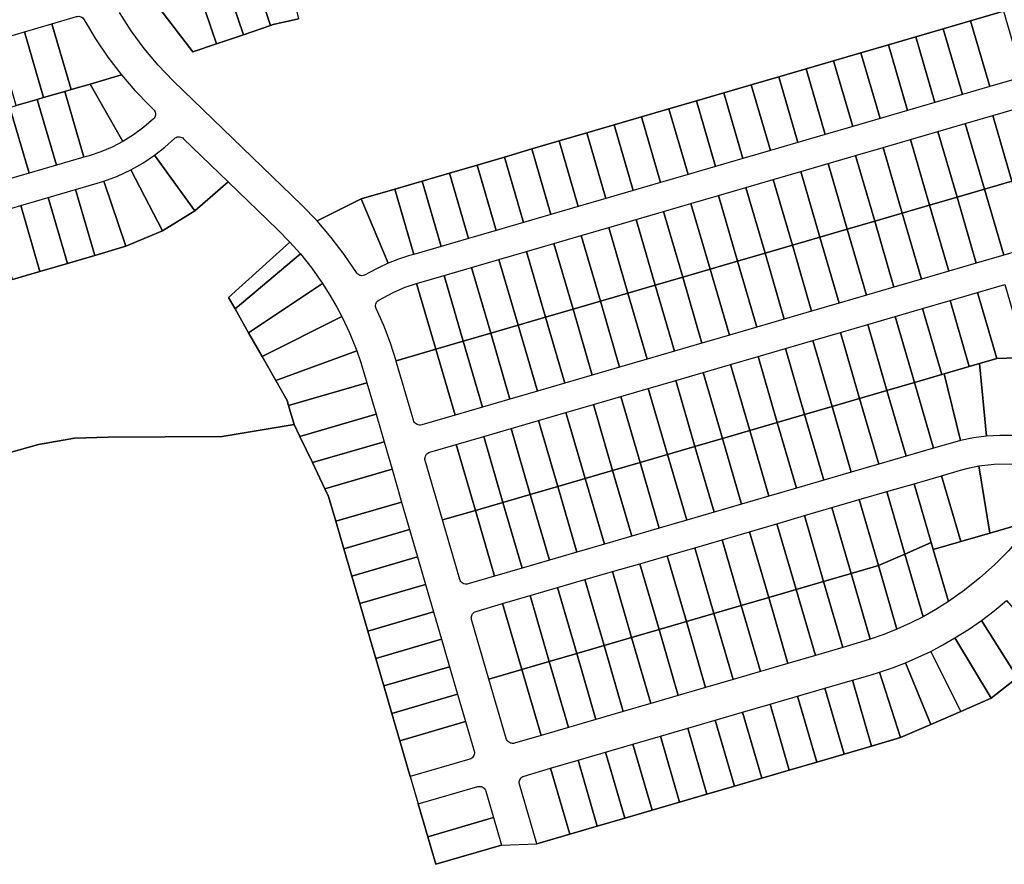
# Model space of a CAD drawing. Extents: x 2260006 to 2302893, y 13718675 to 13761852.
# Drawn here: x 2287921 to 2289644, y 13743031 to 13744509 of the extents above; entities that cross this region are included whole.
import ezdxf

# ---------------------------------------------------------------- set-up
doc = ezdxf.new("R2010")
doc.units = 0
doc.header["$MEASUREMENT"] = 0
doc.layers.add('C-U00-PARCELS', color=245, linetype='Continuous')

msp = doc.modelspace()

# ---------------------------------------------------------------- linework, layer by layer
at = {"layer": 'C-U00-PARCELS'}
for points in [[(2288409.2, 13744510.5), (2288365.2, 13744500.2), (2288360.6, 13744498.6), (2288322.2, 13744612.3), (2288332.2, 13744615.7), (2288381.7, 13744627.3), (2288409.2, 13744510.5)], [(2288360.6, 13744498.6), (2288313.2, 13744482.6), (2288274.8, 13744596.3), (2288322.2, 13744612.3), (2288360.6, 13744498.6)], [(2288313.2, 13744482.6), (2288265.9, 13744466.6), (2288227.5, 13744580.3), (2288274.8, 13744596.3), (2288313.2, 13744482.6)], [(2288265.9, 13744466.6), (2288224.7, 13744452.7), (2288147.2, 13744553.2), (2288227.5, 13744580.3), (2288265.9, 13744466.6)], [(2289619.1, 13744392), (2289585.5, 13744507.1), (2289643.1, 13744524), (2289673.5, 13744419.8), (2289673.8, 13744417.8), (2289673.9, 13744415.8), (2289673.6, 13744413.9), (2289672.9, 13744412), (2289672, 13744410.2), (2289670.7, 13744408.6), (2289669.2, 13744407.3), (2289667.5, 13744406.3), (2289665.6, 13744405.6), (2289619.1, 13744392)], [(2288011.3, 13744386.5), (2288000.3, 13744383.3), (2287963.3, 13744372.5), (2287929.8, 13744487.8), (2287977.8, 13744501.7), (2288011.3, 13744386.5)], [(2288099.5, 13744412.2), (2288044.9, 13744396.3), (2288011.3, 13744386.5), (2287977.8, 13744501.7), (2288021, 13744514.3), (2288022.9, 13744514.7), (2288024.8, 13744514.8), (2288026.7, 13744514.5), (2288028.6, 13744513.9), (2288030.3, 13744513), (2288031.9, 13744511.9), (2288033.2, 13744510.4), (2288034.3, 13744508.8), (2288054, 13744475.3), (2288075.8, 13744443.1), (2288099.5, 13744412.2), (2288099.5, 13744412.2)], [(2289619.1, 13744392), (2289571.1, 13744378), (2289537.5, 13744493.1), (2289585.5, 13744507.1), (2289619.1, 13744392)], [(2287963.3, 13744372.5), (2287952.3, 13744369.3), (2287915.3, 13744358.5), (2287881.8, 13744473.8), (2287929.8, 13744487.8), (2287963.3, 13744372.5)], [(2289571.1, 13744378), (2289523.1, 13744364), (2289489.5, 13744479.1), (2289537.5, 13744493.1), (2289571.1, 13744378)], [(2289475.1, 13744350), (2289427.1, 13744336), (2289393.5, 13744451), (2289441.5, 13744465.1), (2289475.1, 13744350)], [(2289523.1, 13744364), (2289475.1, 13744350), (2289441.5, 13744465.1), (2289489.5, 13744479.1), (2289523.1, 13744364)], [(2289427.1, 13744336), (2289379.1, 13744322), (2289345.5, 13744437), (2289393.5, 13744451), (2289427.1, 13744336)], [(2289379.1, 13744322), (2289331.1, 13744308), (2289297.6, 13744423), (2289345.5, 13744437), (2289379.1, 13744322)], [(2288101.9, 13744295.6), (2288044.9, 13744396.3), (2288099.5, 13744412.2), (2288123.2, 13744384.9), (2288148.4, 13744359), (2288155.7, 13744352), (2288156.9, 13744350.6), (2288157.9, 13744349), (2288158.6, 13744347.3), (2288159.1, 13744345.5), (2288159.2, 13744343.7), (2288159.1, 13744341.8), (2288158.6, 13744340), (2288157.9, 13744338.3), (2288156.9, 13744336.8), (2288155.6, 13744335.4), (2288138.8, 13744320.7), (2288120.9, 13744307.4), (2288101.9, 13744295.6)], [(2289331.1, 13744308), (2289283.1, 13744294), (2289249.6, 13744408.9), (2289297.6, 13744423), (2289331.1, 13744308)], [(2288101.9, 13744295.6), (2288083, 13744285.8), (2288063.5, 13744277.6), (2288043.3, 13744270.9), (2288033.8, 13744268.1), (2288000.3, 13744383.3), (2288011.3, 13744386.5), (2288044.9, 13744396.3), (2288101.9, 13744295.6)], [(2289235.1, 13744280.1), (2289187, 13744266.1), (2289153.6, 13744380.9), (2289201.6, 13744394.9), (2289235.1, 13744280.1)], [(2289283.1, 13744294), (2289235.1, 13744280.1), (2289201.6, 13744394.9), (2289249.6, 13744408.9), (2289283.1, 13744294)], [(2288033.8, 13744268.1), (2287985.8, 13744254.1), (2287952.3, 13744369.3), (2287963.3, 13744372.5), (2288000.3, 13744383.3), (2288033.8, 13744268.1)], [(2289187, 13744266.1), (2289139, 13744252.1), (2289105.6, 13744366.8), (2289153.6, 13744380.9), (2289187, 13744266.1)], [(2287985.8, 13744254.1), (2287937.8, 13744240.1), (2287904.3, 13744355.3), (2287915.3, 13744358.5), (2287952.3, 13744369.3), (2287985.8, 13744254.1)], [(2289139, 13744252.1), (2289091, 13744238.1), (2289057.6, 13744352.8), (2289105.6, 13744366.8), (2289139, 13744252.1)], [(2287937.8, 13744240.1), (2287889.8, 13744226.1), (2287856.3, 13744341.3), (2287867.3, 13744344.5), (2287904.3, 13744355.3), (2287937.8, 13744240.1)], [(2289091, 13744238.1), (2289043, 13744224.1), (2289009.6, 13744338.8), (2289057.6, 13744352.8), (2289091, 13744238.1)], [(2289735.7, 13744248.9), (2289657.7, 13744226.2), (2289624.2, 13744341.4), (2289682.4, 13744358.3), (2289684.3, 13744358.7), (2289686.2, 13744358.8), (2289688, 13744358.5), (2289689.9, 13744358), (2289691.6, 13744357.1), (2289693.1, 13744356), (2289694.4, 13744354.7), (2289695.5, 13744353.1), (2289696.4, 13744351.4), (2289735.7, 13744248.9)], [(2289043, 13744224.1), (2288995, 13744210.1), (2288961.6, 13744324.8), (2289009.6, 13744338.8), (2289043, 13744224.1)], [(2289609.7, 13744212.2), (2289561.7, 13744198.2), (2289528.2, 13744313.4), (2289576.2, 13744327.4), (2289609.7, 13744212.2)], [(2289657.7, 13744226.2), (2289609.7, 13744212.2), (2289576.2, 13744327.4), (2289624.2, 13744341.4), (2289657.7, 13744226.2)], [(2288947, 13744196.1), (2288899, 13744182.1), (2288865.6, 13744296.7), (2288913.6, 13744310.7), (2288947, 13744196.1)], [(2288995, 13744210.1), (2288947, 13744196.1), (2288913.6, 13744310.7), (2288961.6, 13744324.8), (2288995, 13744210.1)], [(2289561.7, 13744198.2), (2289513.7, 13744184.2), (2289480.2, 13744299.4), (2289528.2, 13744313.4), (2289561.7, 13744198.2)], [(2288286.4, 13744225.1), (2288227.9, 13744174.5), (2288157.4, 13744271.6), (2288175.3, 13744285.6), (2288192.2, 13744300.8), (2288193.8, 13744302), (2288195.5, 13744303), (2288197.3, 13744303.7), (2288199.3, 13744304), (2288201.3, 13744304), (2288203.2, 13744303.6), (2288205.1, 13744303), (2288206.8, 13744302), (2288208.3, 13744300.7), (2288286.4, 13744225.1)], [(2288899, 13744182.1), (2288851, 13744168.1), (2288817.6, 13744282.7), (2288865.6, 13744296.7), (2288899, 13744182.1)], [(2289513.7, 13744184.2), (2289465.7, 13744170.2), (2289432.2, 13744285.4), (2289480.2, 13744299.4), (2289513.7, 13744184.2)], [(2288851, 13744168.1), (2288803, 13744154.1), (2288769.7, 13744268.6), (2288817.6, 13744282.7), (2288851, 13744168.1)], [(2289465.7, 13744170.2), (2289417.7, 13744156.2), (2289384.2, 13744271.4), (2289432.2, 13744285.4), (2289465.7, 13744170.2)], [(2288227.9, 13744174.5), (2288171.2, 13744139.4), (2288116, 13744246), (2288137.2, 13744258), (2288157.4, 13744271.6), (2288227.9, 13744174.5)], [(2288803, 13744154.1), (2288755, 13744140.2), (2288721.7, 13744254.6), (2288769.7, 13744268.6), (2288803, 13744154.1)], [(2289369.7, 13744142.2), (2289321.7, 13744128.2), (2289288.1, 13744243.4), (2289336.2, 13744257.4), (2289369.7, 13744142.2)], [(2289417.7, 13744156.2), (2289369.7, 13744142.2), (2289336.2, 13744257.4), (2289384.2, 13744271.4), (2289417.7, 13744156.2)], [(2288171.2, 13744139.4), (2288107.4, 13744112.5), (2288068.7, 13744226.1), (2288092.7, 13744235.1), (2288116, 13744246), (2288171.2, 13744139.4)], [(2288707, 13744126.2), (2288659, 13744112.2), (2288625.7, 13744226.5), (2288673.7, 13744240.6), (2288707, 13744126.2)], [(2288755, 13744140.2), (2288707, 13744126.2), (2288673.7, 13744240.6), (2288721.7, 13744254.6), (2288755, 13744140.2)], [(2289321.7, 13744128.2), (2289273.7, 13744114.2), (2289240.1, 13744229.4), (2289288.1, 13744243.4), (2289321.7, 13744128.2)], [(2288107.4, 13744112.5), (2288052.9, 13744096.6), (2288019.4, 13744211.8), (2288057.3, 13744222.9), (2288068.7, 13744226.1), (2288107.4, 13744112.5)], [(2288659, 13744112.2), (2288611, 13744098.2), (2288577.7, 13744212.5), (2288625.7, 13744226.5), (2288659, 13744112.2)], [(2289273.7, 13744114.2), (2289225.7, 13744100.2), (2289192.1, 13744215.5), (2289240.1, 13744229.4), (2289273.7, 13744114.2)], [(2289691.3, 13744111), (2289643.3, 13744097), (2289609.7, 13744212.2), (2289657.7, 13744226.2), (2289691.3, 13744111)], [(2288052.9, 13744096.6), (2288004.9, 13744082.6), (2287971.4, 13744197.8), (2288019.4, 13744211.8), (2288052.9, 13744096.6)], [(2288611, 13744098.2), (2288602, 13744095.6), (2288584.1, 13744089.8), (2288566.5, 13744082.9), (2288519, 13744195.4), (2288577.7, 13744212.5), (2288611, 13744098.2)], [(2289225.7, 13744100.2), (2289177.7, 13744086.3), (2289144.1, 13744201.5), (2289192.1, 13744215.5), (2289225.7, 13744100.2)], [(2289643.3, 13744097), (2289595.3, 13744083), (2289561.7, 13744198.2), (2289609.7, 13744212.2), (2289643.3, 13744097)], [(2288004.9, 13744082.6), (2287956.9, 13744068.6), (2287923.4, 13744183.8), (2287971.4, 13744197.8), (2288004.9, 13744082.6)], [(2288566.5, 13744082.9), (2288549.2, 13744075), (2288532.3, 13744066.1), (2288526, 13744062.5), (2288524.3, 13744061.7), (2288522.4, 13744061.2), (2288520.4, 13744061), (2288518.5, 13744061.1), (2288516.6, 13744061.6), (2288514.8, 13744062.4), (2288513.2, 13744063.5), (2288511.8, 13744064.8), (2288510.6, 13744066.3), (2288489.5, 13744097.8), (2288466.5, 13744127.9), (2288441.8, 13744156.7), (2288519, 13744195.4), (2288566.5, 13744082.9)], [(2289177.7, 13744086.3), (2289129.7, 13744072.3), (2289096.1, 13744187.5), (2289144.1, 13744201.5), (2289177.7, 13744086.3)], [(2289595.3, 13744083), (2289547.3, 13744069), (2289513.7, 13744184.2), (2289561.7, 13744198.2), (2289595.3, 13744083)], [(2287956.9, 13744068.6), (2287908.9, 13744054.6), (2287875.4, 13744169.8), (2287923.4, 13744183.8), (2287956.9, 13744068.6)], [(2289081.7, 13744058.3), (2289033.7, 13744044.3), (2289000.1, 13744159.5), (2289048.1, 13744173.5), (2289081.7, 13744058.3)], [(2289129.7, 13744072.3), (2289081.7, 13744058.3), (2289048.1, 13744173.5), (2289096.1, 13744187.5), (2289129.7, 13744072.3)], [(2289547.3, 13744069), (2289499.3, 13744055), (2289465.7, 13744170.2), (2289513.7, 13744184.2), (2289547.3, 13744069)], [(2289033.7, 13744044.3), (2288985.7, 13744030.3), (2288952.1, 13744145.5), (2289000.1, 13744159.5), (2289033.7, 13744044.3)], [(2289451.3, 13744041), (2289403.3, 13744027), (2289369.7, 13744142.2), (2289417.7, 13744156.2), (2289451.3, 13744041)], [(2289499.3, 13744055), (2289451.3, 13744041), (2289417.7, 13744156.2), (2289465.7, 13744170.2), (2289499.3, 13744055)], [(2288985.7, 13744030.3), (2288937.7, 13744016.3), (2288904.1, 13744131.5), (2288952.1, 13744145.5), (2288985.7, 13744030.3)], [(2289403.3, 13744027), (2289355.3, 13744013), (2289321.7, 13744128.2), (2289369.7, 13744142.2), (2289403.3, 13744027)], [(2288412.6, 13744099.3), (2288298.5, 13744002.8), (2288287.1, 13744023), (2288394.4, 13744119.6), (2288412.6, 13744099.3)], [(2288937.7, 13744016.3), (2288889.7, 13744002.3), (2288856.1, 13744117.5), (2288904.1, 13744131.5), (2288937.7, 13744016.3)], [(2289355.3, 13744013), (2289307.3, 13743999), (2289273.7, 13744114.2), (2289321.7, 13744128.2), (2289355.3, 13744013)], [(2288841.7, 13743988.3), (2288793.7, 13743974.3), (2288760.1, 13744089.5), (2288808.1, 13744103.5), (2288841.7, 13743988.3)], [(2288889.7, 13744002.3), (2288841.7, 13743988.3), (2288808.1, 13744103.5), (2288856.1, 13744117.5), (2288889.7, 13744002.3)], [(2289307.3, 13743999), (2289259.3, 13743985), (2289225.7, 13744100.2), (2289273.7, 13744114.2), (2289307.3, 13743999)], [(2288451.4, 13744047.4), (2288322.1, 13743961.3), (2288298.5, 13744002.8), (2288412.6, 13744099.3), (2288432.7, 13744073.9), (2288451.4, 13744047.4)], [(2288793.7, 13743974.3), (2288745.7, 13743960.3), (2288712.1, 13744075.5), (2288760.1, 13744089.5), (2288793.7, 13743974.3)], [(2289211.3, 13743971.1), (2289163.3, 13743957.1), (2289129.7, 13744072.3), (2289177.7, 13744086.3), (2289211.3, 13743971.1)], [(2289259.3, 13743985), (2289211.3, 13743971.1), (2289177.7, 13744086.3), (2289225.7, 13744100.2), (2289259.3, 13743985)], [(2288745.7, 13743960.3), (2288697.7, 13743946.4), (2288664.1, 13744061.6), (2288712.1, 13744075.5), (2288745.7, 13743960.3)], [(2289163.3, 13743957.1), (2289115.3, 13743943.1), (2289081.7, 13744058.3), (2289129.7, 13744072.3), (2289163.3, 13743957.1)], [(2288697.7, 13743946.4), (2288649.6, 13743932.3), (2288616, 13744047.5), (2288664.1, 13744061.6), (2288697.7, 13743946.4)], [(2289115.3, 13743943.1), (2289067.3, 13743929.1), (2289033.7, 13744044.3), (2289081.7, 13744058.3), (2289115.3, 13743943.1)], [(2288484.9, 13743989.8), (2288345.9, 13743919.4), (2288322.1, 13743961.3), (2288451.4, 13744047.4), (2288464.3, 13744026.9), (2288476.4, 13744006), (2288484.9, 13743989.8)], [(2288649.6, 13743932.3), (2288580.3, 13743912.1), (2288570.1, 13743943.2), (2288558.4, 13743973.7), (2288545.2, 13744003.6), (2288544.5, 13744005.4), (2288544.1, 13744007.2), (2288544.1, 13744009.1), (2288544.4, 13744011), (2288545, 13744012.8), (2288545.9, 13744014.5), (2288547, 13744016), (2288548.4, 13744017.3), (2288550, 13744018.4), (2288557.3, 13744022.5), (2288576.2, 13744032.4), (2288595.8, 13744040.7), (2288616, 13744047.5), (2288649.6, 13743932.3)], [(2289067.3, 13743929.1), (2289019.3, 13743915.1), (2288985.7, 13744030.3), (2289033.7, 13744044.3), (2289067.3, 13743929.1)], [(2289682.8, 13743917.5), (2289666.2, 13743917.2), (2289631.1, 13743916.3), (2289597.5, 13744031.5), (2289645.5, 13744045.5), (2289682.8, 13743917.5)], [(2288971.3, 13743901.1), (2288923.3, 13743887.1), (2288889.7, 13744002.3), (2288937.7, 13744016.3), (2288971.3, 13743901.1)], [(2289019.3, 13743915.1), (2288971.3, 13743901.1), (2288937.7, 13744016.3), (2288985.7, 13744030.3), (2289019.3, 13743915.1)], [(2289583, 13743902.3), (2289539.1, 13743889.5), (2289535, 13743888.3), (2289501.5, 13744003.5), (2289549.5, 13744017.5), (2289583, 13743902.3)], [(2289631.1, 13743916.3), (2289601.2, 13743907.6), (2289583, 13743902.3), (2289549.5, 13744017.5), (2289597.5, 13744031.5), (2289631.1, 13743916.3)], [(2288923.3, 13743887.1), (2288875.3, 13743873.1), (2288841.7, 13743988.3), (2288889.7, 13744002.3), (2288923.3, 13743887.1)], [(2289535, 13743888.3), (2289487, 13743874.3), (2289453.5, 13743989.6), (2289501.5, 13744003.5), (2289535, 13743888.3)], [(2288511.2, 13743929.5), (2288369.7, 13743877.5), (2288345.9, 13743919.4), (2288484.9, 13743989.8), (2288498.9, 13743960.1), (2288511.2, 13743929.5)], [(2288875.3, 13743873.1), (2288827.3, 13743859.1), (2288793.7, 13743974.3), (2288841.7, 13743988.3), (2288875.3, 13743873.1)], [(2289487, 13743874.3), (2289439, 13743860.4), (2289405.5, 13743975.6), (2289453.5, 13743989.6), (2289487, 13743874.3)], [(2288827.3, 13743859.1), (2288779.3, 13743845.1), (2288745.7, 13743960.3), (2288793.7, 13743974.3), (2288827.3, 13743859.1)], [(2289439, 13743860.4), (2289391, 13743846.4), (2289357.5, 13743961.6), (2289405.5, 13743975.6), (2289439, 13743860.4)], [(2288779.3, 13743845.1), (2288731.3, 13743831.1), (2288697.7, 13743946.4), (2288745.7, 13743960.3), (2288779.3, 13743845.1)], [(2289343, 13743832.4), (2289295, 13743818.4), (2289261.5, 13743933.6), (2289309.5, 13743947.6), (2289343, 13743832.4)], [(2289391, 13743846.4), (2289343, 13743832.4), (2289309.5, 13743947.6), (2289357.5, 13743961.6), (2289391, 13743846.4)], [(2288683.2, 13743817.1), (2288624.9, 13743800.1), (2288622.9, 13743799.7), (2288620.9, 13743799.7), (2288618.9, 13743800), (2288617, 13743800.7), (2288615.3, 13743801.6), (2288613.7, 13743802.9), (2288612.4, 13743804.4), (2288611.3, 13743806.1), (2288610.6, 13743808), (2288581.1, 13743909.1), (2288580.3, 13743912.1), (2288649.6, 13743932.3), (2288683.2, 13743817.1)], [(2288731.3, 13743831.1), (2288683.2, 13743817.1), (2288649.6, 13743932.3), (2288697.7, 13743946.4), (2288731.3, 13743831.1)], [(2289295, 13743818.4), (2289247, 13743804.4), (2289213.5, 13743919.6), (2289261.5, 13743933.6), (2289295, 13743818.4)], [(2288528.9, 13743873.7), (2288392.1, 13743833.9), (2288389.6, 13743842.4), (2288369.7, 13743877.5), (2288511.2, 13743929.5), (2288517.8, 13743910.6), (2288523.8, 13743891.4), (2288528.9, 13743873.7)], [(2289247, 13743804.4), (2289199, 13743790.4), (2289165.5, 13743905.6), (2289213.5, 13743919.6), (2289247, 13743804.4)], [(2289659.8, 13743781.4), (2289636.6, 13743781.6), (2289613.4, 13743780.2), (2289601.2, 13743907.6), (2289631.1, 13743916.3), (2289666.2, 13743917.2), (2289659.8, 13743781.4)], [(2289199, 13743790.4), (2289151, 13743776.4), (2289117.5, 13743891.6), (2289165.5, 13743905.6), (2289199, 13743790.4)], [(2289613.4, 13743780.2), (2289590.4, 13743777.2), (2289567.6, 13743772.5), (2289539.1, 13743889.5), (2289583, 13743902.3), (2289601.2, 13743907.6), (2289613.4, 13743780.2)], [(2289151, 13743776.4), (2289103, 13743762.4), (2289069.5, 13743877.6), (2289117.5, 13743891.6), (2289151, 13743776.4)], [(2289567.6, 13743772.5), (2289553.6, 13743768.7), (2289520.6, 13743759.1), (2289487, 13743874.3), (2289535, 13743888.3), (2289539.1, 13743889.5), (2289567.6, 13743772.5)], [(2288545, 13743818.5), (2288411.9, 13743779.7), (2288401.8, 13743800.9), (2288392.1, 13743833.9), (2288528.9, 13743873.7), (2288545, 13743818.5)], [(2289055, 13743748.4), (2289007, 13743734.4), (2288973.4, 13743849.6), (2289021.4, 13743863.6), (2289055, 13743748.4)], [(2289103, 13743762.4), (2289055, 13743748.4), (2289021.4, 13743863.6), (2289069.5, 13743877.6), (2289103, 13743762.4)], [(2289520.6, 13743759.1), (2289472.6, 13743745.1), (2289439, 13743860.4), (2289487, 13743874.3), (2289520.6, 13743759.1)], [(2289007, 13743734.4), (2288959, 13743720.5), (2288925.4, 13743835.7), (2288973.4, 13743849.6), (2289007, 13743734.4)], [(2289424.6, 13743731.2), (2289376.6, 13743717.2), (2289343, 13743832.4), (2289391, 13743846.4), (2289424.6, 13743731.2)], [(2289472.6, 13743745.1), (2289424.6, 13743731.2), (2289391, 13743846.4), (2289439, 13743860.4), (2289472.6, 13743745.1)], [(2288959, 13743720.5), (2288911, 13743706.5), (2288877.4, 13743821.7), (2288925.4, 13743835.7), (2288959, 13743720.5)], [(2289376.6, 13743717.2), (2289328.6, 13743703.2), (2289295, 13743818.4), (2289343, 13743832.4), (2289376.6, 13743717.2)], [(2288559, 13743770.5), (2288433.7, 13743734), (2288411.9, 13743779.7), (2288545, 13743818.5), (2288559, 13743770.5)], [(2288911, 13743706.5), (2288863, 13743692.5), (2288829.4, 13743807.7), (2288877.4, 13743821.7), (2288911, 13743706.5)], [(2289328.6, 13743703.2), (2289280.6, 13743689.2), (2289247, 13743804.4), (2289295, 13743818.4), (2289328.6, 13743703.2)], [(2288815, 13743678.5), (2288767, 13743664.5), (2288733.4, 13743779.7), (2288781.4, 13743793.7), (2288815, 13743678.5)], [(2288863, 13743692.5), (2288815, 13743678.5), (2288781.4, 13743793.7), (2288829.4, 13743807.7), (2288863, 13743692.5)], [(2289280.6, 13743689.2), (2289232.6, 13743675.2), (2289199, 13743790.4), (2289247, 13743804.4), (2289280.6, 13743689.2)], [(2288767, 13743664.5), (2288719, 13743650.5), (2288685.4, 13743765.7), (2288733.4, 13743779.7), (2288767, 13743664.5)], [(2289184.6, 13743661.2), (2289136.6, 13743647.2), (2289103, 13743762.4), (2289151, 13743776.4), (2289184.6, 13743661.2)], [(2289232.6, 13743675.2), (2289184.6, 13743661.2), (2289151, 13743776.4), (2289199, 13743790.4), (2289232.6, 13743675.2)], [(2288573, 13743722.5), (2288455.5, 13743688.3), (2288433.7, 13743734), (2288559, 13743770.5), (2288573, 13743722.5)], [(2288719, 13743650.5), (2288661.4, 13743633.7), (2288631, 13743737.9), (2288630.7, 13743739.6), (2288630.6, 13743741.4), (2288630.8, 13743743.2), (2288631.3, 13743745), (2288632, 13743746.6), (2288633, 13743748.1), (2288634.2, 13743749.5), (2288635.6, 13743750.6), (2288637.2, 13743751.5), (2288638.9, 13743752.1), (2288685.4, 13743765.7), (2288719, 13743650.5)], [(2289136.6, 13743647.2), (2289088.6, 13743633.2), (2289055, 13743748.4), (2289103, 13743762.4), (2289136.6, 13743647.2)], [(2289088.6, 13743633.2), (2289040.6, 13743619.2), (2289007, 13743734.4), (2289055, 13743748.4), (2289088.6, 13743633.2)], [(2289040.6, 13743619.2), (2288992.6, 13743605.2), (2288959, 13743720.5), (2289007, 13743734.4), (2289040.6, 13743619.2)], [(2289619.3, 13743610.8), (2289568.2, 13743595.9), (2289534.6, 13743711.1), (2289567.6, 13743720.7), (2289583.7, 13743724.9), (2289600.1, 13743728.1), (2289619.3, 13743610.8)], [(2289695.1, 13743632.9), (2289619.3, 13743610.8), (2289600.1, 13743728.1), (2289626.5, 13743731.1), (2289653.1, 13743731.6), (2289679.6, 13743729.5), (2289705.7, 13743724.9), (2289731.4, 13743717.7), (2289733.1, 13743716.9), (2289734.8, 13743715.7), (2289736.2, 13743714.3), (2289737.3, 13743712.7), (2289738.2, 13743710.9), (2289738.7, 13743709), (2289738.9, 13743707.1), (2289738.8, 13743705.1), (2289738.4, 13743703.2), (2289737.6, 13743701.3), (2289724.5, 13743677.9), (2289710.3, 13743655), (2289695.1, 13743632.9)], [(2288589.8, 13743664.9), (2288474.6, 13743631.3), (2288462, 13743674.5), (2288455.5, 13743688.3), (2288573, 13743722.5), (2288589.8, 13743664.9)], [(2288944.6, 13743591.3), (2288896.6, 13743577.3), (2288863, 13743692.5), (2288911, 13743706.5), (2288944.6, 13743591.3)], [(2288992.6, 13743605.2), (2288944.6, 13743591.3), (2288911, 13743706.5), (2288959, 13743720.5), (2288992.6, 13743605.2)], [(2289568.2, 13743595.9), (2289520.2, 13743581.9), (2289516.6, 13743594.2), (2289486.6, 13743697.1), (2289534.6, 13743711.1), (2289568.2, 13743595.9)], [(2288896.6, 13743577.3), (2288848.6, 13743563.3), (2288815, 13743678.5), (2288863, 13743692.5), (2288896.6, 13743577.3)], [(2289516.6, 13743594.2), (2289470.5, 13743573.8), (2289438.6, 13743683.2), (2289486.6, 13743697.1), (2289516.6, 13743594.2)], [(2288848.6, 13743563.3), (2288800.6, 13743549.3), (2288767, 13743664.5), (2288815, 13743678.5), (2288848.6, 13743563.3)], [(2289470.5, 13743573.8), (2289424.2, 13743554), (2289390.6, 13743669.2), (2289438.6, 13743683.2), (2289470.5, 13743573.8)], [(2288603.8, 13743616.9), (2288488.6, 13743583.3), (2288474.6, 13743631.3), (2288589.8, 13743664.9), (2288603.8, 13743616.9)], [(2288800.6, 13743549.3), (2288752.6, 13743535.3), (2288719, 13743650.5), (2288767, 13743664.5), (2288800.6, 13743549.3)], [(2289376.2, 13743540), (2289328.2, 13743526), (2289294.6, 13743641.2), (2289342.6, 13743655.2), (2289376.2, 13743540)], [(2289424.2, 13743554), (2289376.2, 13743540), (2289342.6, 13743655.2), (2289390.6, 13743669.2), (2289424.2, 13743554)], [(2288752.6, 13743535.3), (2288706, 13743521.7), (2288704.3, 13743521.4), (2288702.5, 13743521.3), (2288700.7, 13743521.5), (2288698.9, 13743521.9), (2288697.3, 13743522.7), (2288695.8, 13743523.7), (2288694.4, 13743524.9), (2288693.3, 13743526.3), (2288692.4, 13743527.9), (2288691.8, 13743529.5), (2288661.4, 13743633.7), (2288719, 13743650.5), (2288752.6, 13743535.3)], [(2289328.2, 13743526), (2289280.2, 13743512), (2289246.6, 13743627.2), (2289294.6, 13743641.2), (2289328.2, 13743526)], [(2289280.2, 13743512), (2289232.2, 13743498), (2289198.6, 13743613.2), (2289246.6, 13743627.2), (2289280.2, 13743512)], [(2289546.7, 13743490.9), (2289520.2, 13743581.9), (2289568.2, 13743595.9), (2289619.3, 13743610.8), (2289695.1, 13743632.9), (2289674.1, 13743605.7), (2289651.5, 13743579.7), (2289627.4, 13743555.2), (2289601.8, 13743532.2), (2289574.9, 13743510.7), (2289546.7, 13743490.9)], [(2288617.8, 13743568.9), (2288502.6, 13743535.3), (2288488.6, 13743583.3), (2288603.8, 13743616.9), (2288617.8, 13743568.9)], [(2289232.2, 13743498), (2289184.2, 13743484), (2289150.6, 13743599.2), (2289198.6, 13743613.2), (2289232.2, 13743498)], [(2289136.2, 13743470), (2289088.2, 13743456), (2289054.6, 13743571.2), (2289102.6, 13743585.2), (2289136.2, 13743470)], [(2289184.2, 13743484), (2289136.2, 13743470), (2289102.6, 13743585.2), (2289150.6, 13743599.2), (2289184.2, 13743484)], [(2289502.3, 13743464.5), (2289470.5, 13743573.8), (2289516.6, 13743594.2), (2289520.2, 13743581.9), (2289546.7, 13743490.9), (2289524.8, 13743477.2), (2289502.3, 13743464.5)], [(2288631.8, 13743520.9), (2288516.6, 13743487.3), (2288502.6, 13743535.3), (2288617.8, 13743568.9), (2288631.8, 13743520.9)], [(2289088.2, 13743456), (2289040.2, 13743442), (2289006.6, 13743557.2), (2289054.6, 13743571.2), (2289088.2, 13743456)], [(2289502.3, 13743464.5), (2289479.7, 13743453.1), (2289456.6, 13743442.6), (2289424.2, 13743554), (2289470.5, 13743573.8), (2289502.3, 13743464.5)], [(2289040.2, 13743442), (2288992.2, 13743428), (2288958.6, 13743543.3), (2289006.6, 13743557.2), (2289040.2, 13743442)], [(2289456.6, 13743442.6), (2289433.4, 13743433.3), (2289409.7, 13743425), (2289376.2, 13743540), (2289424.2, 13743554), (2289456.6, 13743442.6)], [(2288992.2, 13743428), (2288944.2, 13743414.1), (2288910.6, 13743529.3), (2288958.6, 13743543.3), (2288992.2, 13743428)], [(2289409.7, 13743425), (2289392.8, 13743419.8), (2289361.8, 13743410.8), (2289328.2, 13743526), (2289376.2, 13743540), (2289409.7, 13743425)], [(2288645.8, 13743472.9), (2288530.6, 13743439.3), (2288516.6, 13743487.3), (2288631.8, 13743520.9), (2288645.8, 13743472.9)], [(2288944.2, 13743414.1), (2288896.2, 13743400.1), (2288862.6, 13743515.3), (2288910.6, 13743529.3), (2288944.2, 13743414.1)], [(2289361.8, 13743410.8), (2289313.8, 13743396.8), (2289280.2, 13743512), (2289328.2, 13743526), (2289361.8, 13743410.8)], [(2288848.2, 13743386.1), (2288800.2, 13743372.1), (2288766.6, 13743487.3), (2288814.6, 13743501.3), (2288848.2, 13743386.1)], [(2288896.2, 13743400.1), (2288848.2, 13743386.1), (2288814.6, 13743501.3), (2288862.6, 13743515.3), (2288896.2, 13743400.1)], [(2289313.8, 13743396.8), (2289265.8, 13743382.8), (2289232.2, 13743498), (2289280.2, 13743512), (2289313.8, 13743396.8)], [(2288800.2, 13743372.1), (2288742.5, 13743355.3), (2288712.2, 13743459.5), (2288711.8, 13743461.2), (2288711.7, 13743463), (2288711.9, 13743464.8), (2288712.4, 13743466.6), (2288713.1, 13743468.2), (2288714.1, 13743469.7), (2288715.3, 13743471.1), (2288716.8, 13743472.2), (2288718.3, 13743473.1), (2288720, 13743473.7), (2288766.6, 13743487.3), (2288800.2, 13743372.1)], [(2289217.7, 13743368.8), (2289169.7, 13743354.8), (2289136.2, 13743470), (2289184.2, 13743484), (2289217.7, 13743368.8)], [(2289265.8, 13743382.8), (2289217.7, 13743368.8), (2289184.2, 13743484), (2289232.2, 13743498), (2289265.8, 13743382.8)], [(2289725.5, 13743404.2), (2289667.5, 13743358.2), (2289604.5, 13743458), (2289626.7, 13743474.9), (2289648.1, 13743492.8), (2289725.5, 13743404.2)], [(2288659.8, 13743424.9), (2288544.6, 13743391.3), (2288530.6, 13743439.3), (2288645.8, 13743472.9), (2288659.8, 13743424.9)], [(2289169.7, 13743354.8), (2289121.7, 13743340.8), (2289088.2, 13743456), (2289136.2, 13743470), (2289169.7, 13743354.8)], [(2289121.7, 13743340.8), (2289073.7, 13743326.8), (2289040.2, 13743442), (2289088.2, 13743456), (2289121.7, 13743340.8)], [(2289667.5, 13743358.2), (2289621.6, 13743321.7), (2289558.1, 13743427.2), (2289581.6, 13743442.1), (2289604.5, 13743458), (2289667.5, 13743358.2)], [(2289073.7, 13743326.8), (2289025.7, 13743312.8), (2288992.2, 13743428), (2289040.2, 13743442), (2289073.7, 13743326.8)], [(2288673.8, 13743376.9), (2288558.5, 13743343.3), (2288544.6, 13743391.3), (2288659.8, 13743424.9), (2288673.8, 13743376.9)], [(2288977.7, 13743298.8), (2288929.7, 13743284.9), (2288896.2, 13743400.1), (2288944.2, 13743414.1), (2288977.7, 13743298.8)], [(2289025.7, 13743312.8), (2288977.7, 13743298.8), (2288944.2, 13743414.1), (2288992.2, 13743428), (2289025.7, 13743312.8)], [(2289621.6, 13743321.7), (2289568.4, 13743298.6), (2289515.6, 13743403.8), (2289537.1, 13743415.1), (2289558.1, 13743427.2), (2289621.6, 13743321.7)], [(2288929.7, 13743284.9), (2288881.7, 13743270.9), (2288848.2, 13743386.1), (2288896.2, 13743400.1), (2288929.7, 13743284.9)], [(2289568.4, 13743298.6), (2289515.6, 13743275.8), (2289471.5, 13743383.8), (2289493.8, 13743393.4), (2289515.6, 13743403.8), (2289568.4, 13743298.6)], [(2288881.7, 13743270.9), (2288833.7, 13743256.9), (2288800.2, 13743372.1), (2288848.2, 13743386.1), (2288881.7, 13743270.9)], [(2289515.6, 13743275.8), (2289462.7, 13743252.9), (2289426, 13743367.2), (2289448.9, 13743375.1), (2289471.5, 13743383.8), (2289515.6, 13743275.8)], [(2288687.7, 13743328.9), (2288572.5, 13743295.3), (2288558.5, 13743343.3), (2288673.8, 13743376.9), (2288687.7, 13743328.9)], [(2288833.7, 13743256.9), (2288787.2, 13743243.3), (2288785.4, 13743242.9), (2288783.6, 13743242.9), (2288781.8, 13743243), (2288780.1, 13743243.5), (2288778.4, 13743244.3), (2288776.9, 13743245.3), (2288775.6, 13743246.5), (2288774.4, 13743247.9), (2288773.5, 13743249.4), (2288772.9, 13743251.1), (2288742.5, 13743355.3), (2288800.2, 13743372.1), (2288833.7, 13743256.9)], [(2289462.7, 13743252.9), (2289412.1, 13743238.1), (2289378.6, 13743353.2), (2289409.6, 13743362.2), (2289426, 13743367.2), (2289462.7, 13743252.9)], [(2289412.1, 13743238.1), (2289364.1, 13743224.1), (2289330.5, 13743339.2), (2289378.6, 13743353.2), (2289412.1, 13743238.1)], [(2288701.7, 13743280.9), (2288586.5, 13743247.3), (2288572.5, 13743295.3), (2288687.7, 13743328.9), (2288701.7, 13743280.9)], [(2289364.1, 13743224.1), (2289316.1, 13743210.1), (2289282.5, 13743325.2), (2289330.5, 13743339.2), (2289364.1, 13743224.1)], [(2289268.1, 13743196.1), (2289220.1, 13743182.1), (2289186.5, 13743297.2), (2289234.5, 13743311.2), (2289268.1, 13743196.1)], [(2289316.1, 13743210.1), (2289268.1, 13743196.1), (2289234.5, 13743311.2), (2289282.5, 13743325.2), (2289316.1, 13743210.1)], [(2289220.1, 13743182.1), (2289172.1, 13743168.1), (2289138.5, 13743283.2), (2289186.5, 13743297.2), (2289220.1, 13743182.1)], [(2288604.7, 13743184.9), (2288586.5, 13743247.3), (2288701.7, 13743280.9), (2288716.7, 13743229.5), (2288717.1, 13743227.6), (2288717.1, 13743225.6), (2288716.8, 13743223.6), (2288716.2, 13743221.7), (2288715.2, 13743219.9), (2288714, 13743218.4), (2288712.5, 13743217), (2288710.7, 13743216), (2288708.9, 13743215.3), (2288604.7, 13743184.9)], [(2289172.1, 13743168.1), (2289124.1, 13743154.1), (2289090.5, 13743269.2), (2289138.5, 13743283.2), (2289172.1, 13743168.1)], [(2289124.1, 13743154.1), (2289076.1, 13743140.1), (2289042.5, 13743255.2), (2289090.5, 13743269.2), (2289124.1, 13743154.1)], [(2289028.1, 13743126.1), (2288980.1, 13743112.1), (2288946.5, 13743227.3), (2288994.5, 13743241.2), (2289028.1, 13743126.1)], [(2289076.1, 13743140.1), (2289028.1, 13743126.1), (2288994.5, 13743241.2), (2289042.5, 13743255.2), (2289076.1, 13743140.1)], [(2288980.1, 13743112.1), (2288932.1, 13743098.1), (2288898.5, 13743213.3), (2288946.5, 13743227.3), (2288980.1, 13743112.1)], [(2288932.1, 13743098.1), (2288884.1, 13743084.1), (2288850.5, 13743199.3), (2288898.5, 13743213.3), (2288932.1, 13743098.1)], [(2288884.1, 13743084.1), (2288826.5, 13743067.3), (2288796.1, 13743171.4), (2288795.7, 13743173.4), (2288795.7, 13743175.4), (2288796, 13743177.4), (2288796.6, 13743179.3), (2288797.6, 13743181), (2288798.9, 13743182.6), (2288800.4, 13743183.9), (2288802.1, 13743185), (2288804, 13743185.7), (2288850.5, 13743199.3), (2288884.1, 13743084.1)], [(2288750.7, 13743112.9), (2288635.5, 13743079.3), (2288618.7, 13743136.9), (2288722.9, 13743167.3), (2288724.8, 13743167.7), (2288726.8, 13743167.7), (2288728.8, 13743167.4), (2288730.7, 13743166.8), (2288732.5, 13743165.8), (2288734, 13743164.5), (2288735.4, 13743163), (2288736.4, 13743161.3), (2288737.1, 13743159.5), (2288750.7, 13743112.9)], [(2288764.7, 13743064.9), (2288649.5, 13743031.3), (2288635.5, 13743079.3), (2288750.7, 13743112.9), (2288764.7, 13743064.9)]]:
    msp.add_lwpolyline(points, close=True, dxfattribs=at)
for points in [[(2288147.2, 13744553.2), (2288224.7, 13744452.7), (2288265.9, 13744466.6), (2288313.2, 13744482.6), (2288360.6, 13744498.6), (2288365.2, 13744500.2), (2288409.2, 13744510.5)], [(2289643.1, 13744524), (2289585.5, 13744507.1), (2289537.5, 13744493.1), (2289489.5, 13744479.1), (2289441.5, 13744465.1), (2289393.5, 13744451), (2289345.5, 13744437), (2289297.6, 13744423), (2289249.6, 13744408.9), (2289201.6, 13744394.9), (2289153.6, 13744380.9), (2289105.6, 13744366.8), (2289057.6, 13744352.8), (2289009.6, 13744338.8), (2288961.6, 13744324.8), (2288913.6, 13744310.7), (2288865.6, 13744296.7), (2288817.6, 13744282.7), (2288769.7, 13744268.6), (2288721.7, 13744254.6), (2288673.7, 13744240.6), (2288625.7, 13744226.5), (2288577.7, 13744212.5), (2288519, 13744195.4), (2288441.8, 13744156.7), (2288415, 13744184.3), (2288190.2, 13744402.1), (2288163.8, 13744429.5), (2288139.2, 13744458.6), (2288116.8, 13744489.2), (2288096.4, 13744521.4)], [(2287908.9, 13744054.6), (2287956.9, 13744068.6), (2288004.9, 13744082.6), (2288052.9, 13744096.6), (2288107.4, 13744112.5), (2288171.2, 13744139.4), (2288227.9, 13744174.5), (2288286.4, 13744225.1), (2288373.3, 13744141), (2288394.4, 13744119.6), (2288394.4, 13744119.6), (2288287.1, 13744023), (2288298.5, 13744002.8), (2288322.1, 13743961.3), (2288345.9, 13743919.4), (2288369.7, 13743877.5), (2288389.6, 13743842.4), (2288392.1, 13743833.9), (2288401.8, 13743800.9), (2288276, 13743779.8), (2288076, 13743778.7), (2288017.2, 13743776.5), (2287954.6, 13743765.8), (2287902.6, 13743751.1)], [(2287902.6, 13743751.1), (2287954.6, 13743765.8), (2288017.2, 13743776.5), (2288076, 13743778.7), (2288276, 13743779.8), (2288401.8, 13743800.9), (2288411.9, 13743779.7), (2288433.7, 13743734), (2288455.5, 13743688.3), (2288462, 13743674.5), (2288474.6, 13743631.3), (2288488.6, 13743583.3), (2288502.6, 13743535.3), (2288516.6, 13743487.3), (2288530.6, 13743439.3), (2288544.6, 13743391.3), (2288558.5, 13743343.3), (2288572.5, 13743295.3), (2288586.5, 13743247.3), (2288604.7, 13743184.9), (2288618.7, 13743136.9), (2288635.5, 13743079.3), (2288635.5, 13743079.3), (2288649.5, 13743031.3), (2288764.7, 13743064.9), (2288826.5, 13743067.3), (2288884.1, 13743084.1), (2288932.1, 13743098.1), (2288980.1, 13743112.1), (2289028.1, 13743126.1), (2289076.1, 13743140.1), (2289124.1, 13743154.1), (2289172.1, 13743168.1), (2289220.1, 13743182.1), (2289268.1, 13743196.1), (2289316.1, 13743210.1), (2289364.1, 13743224.1), (2289412.1, 13743238.1), (2289462.7, 13743252.9), (2289515.6, 13743275.8), (2289568.4, 13743298.6), (2289621.6, 13743321.7), (2289667.5, 13743358.2)]]:
    msp.add_lwpolyline(points, dxfattribs=at)

doc.saveas('drawing.dxf')
